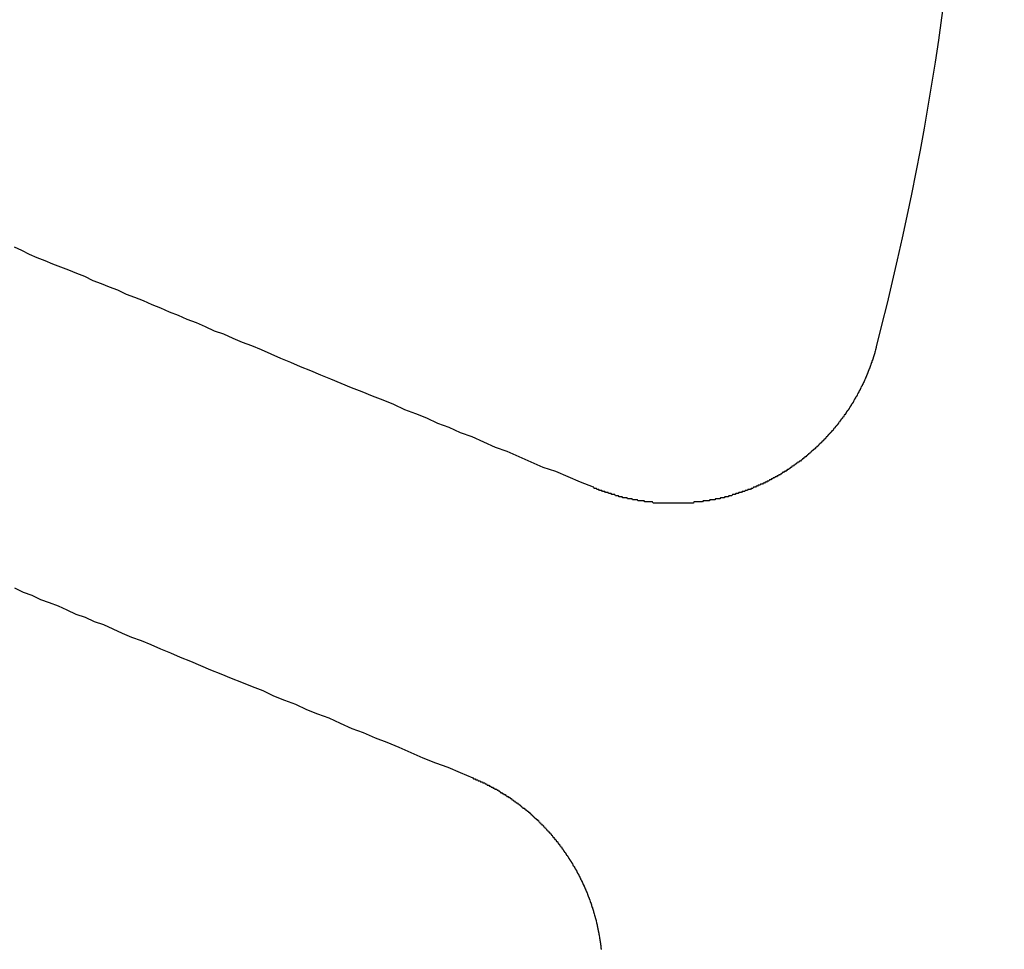
# Model space of a CAD drawing. Extents: x 2742 to 4044, y -1027 to -32.
# Drawn here: x 3011 to 3020, y -788 to -779 of the extents above; entities that cross this region are included whole.
import ezdxf

# ---------------------------------------------------------------- set-up
doc = ezdxf.new("R2010")
doc.units = 0
doc.header["$LTSCALE"] = 20
doc.linetypes.add('VERDECKT', pattern=[0.375, 0.25, -0.125])
doc.layers.get('0').update_dxf_attribs({"linetype": 'CONTINUOUS'})
doc.layers.add('ROHR', color=9, linetype='CONTINUOUS')

# ---------------------------------------------------------------- blocks, each defined once
blk = doc.blocks.new('A$C6FEF2AC3')
at = {"color": 3}
for points in [[(1377.98, 306.617, 0), (1377.98, 306.616, 0), (1377.99, 306.615, 0), (1377.99, 306.613, 0), (1378, 306.612, 0), (1378, 306.611, 0), (1378.01, 306.609, 0), (1378.01, 306.608, 0), (1378.02, 306.606, 0), (1378.02, 306.605, 0), (1378.03, 306.603, 0), (1378.03, 306.602, 0), (1378.04, 306.601, 0), (1378.04, 306.599, 0), (1378.05, 306.598, 0), (1378.05, 306.596, 0), (1378.06, 306.595, 0), (1378.06, 306.593, 0), (1378.07, 306.592, 0), (1378.07, 306.59, 0), (1378.08, 306.588, 0), (1378.08, 306.587, 0), (1378.09, 306.585, 0), (1378.09, 306.584, 0), (1378.1, 306.582, 0), (1378.1, 306.58, 0), (1378.11, 306.579, 0), (1378.11, 306.577, 0), (1378.12, 306.575, 0), (1378.12, 306.574, 0), (1378.13, 306.572, 0), (1378.13, 306.57, 0), (1378.14, 306.568, 0), (1378.14, 306.567, 0), (1378.15, 306.565, 0), (1378.15, 306.563, 0), (1378.16, 306.561, 0), (1378.16, 306.559, 0), (1378.17, 306.558, 0), (1378.17, 306.556, 0), (1378.18, 306.554, 0), (1378.18, 306.552, 0), (1378.19, 306.55, 0), (1378.19, 306.548, 0), (1378.2, 306.546, 0), (1378.2, 306.544, 0), (1378.21, 306.542, 0), (1378.21, 306.54, 0), (1378.22, 306.539, 0), (1378.22, 306.537, 0), (1378.23, 306.535, 0), (1378.23, 306.533, 0), (1378.24, 306.53, 0), (1378.24, 306.528, 0), (1378.25, 306.526, 0), (1378.25, 306.524, 0), (1378.26, 306.522, 0), (1378.26, 306.52, 0), (1378.27, 306.518, 0), (1378.27, 306.516, 0), (1378.28, 306.514, 0), (1378.28, 306.512, 0), (1378.29, 306.509, 0), (1378.29, 306.507, 0), (1378.3, 306.505, 0), (1378.3, 306.503, 0), (1378.31, 306.501, 0), (1378.31, 306.498, 0), (1378.32, 306.496, 0), (1378.32, 306.494, 0), (1378.33, 306.492, 0), (1378.33, 306.489, 0), (1378.34, 306.487, 0), (1378.34, 306.485, 0), (1378.35, 306.482, 0), (1378.35, 306.48, 0), (1378.36, 306.478, 0), (1378.36, 306.475, 0), (1378.36, 306.473, 0), (1378.37, 306.47, 0), (1378.37, 306.468, 0), (1378.38, 306.466, 0), (1378.38, 306.463, 0), (1378.39, 306.461, 0), (1378.39, 306.458, 0), (1378.4, 306.456, 0), (1378.4, 306.453, 0), (1378.41, 306.451, 0), (1378.41, 306.448, 0), (1378.42, 306.446, 0), (1378.42, 306.443, 0), (1378.43, 306.441, 0), (1378.43, 306.438, 0), (1378.44, 306.435, 0), (1378.44, 306.433, 0), (1378.45, 306.43, 0), (1378.45, 306.427, 0), (1378.46, 306.425, 0), (1378.46, 306.422, 0), (1378.46, 306.419, 0), (1378.47, 306.417, 0), (1378.47, 306.414, 0), (1378.48, 306.411, 0), (1378.48, 306.409, 0), (1378.49, 306.406, 0), (1378.49, 306.403, 0), (1378.5, 306.4, 0), (1378.5, 306.398, 0), (1378.51, 306.395, 0), (1378.51, 306.392, 0), (1378.52, 306.389, 0), (1378.52, 306.386, 0), (1378.53, 306.383, 0), (1378.53, 306.381, 0), (1378.53, 306.378, 0), (1378.54, 306.375, 0), (1378.54, 306.372, 0), (1378.55, 306.369, 0), (1378.55, 306.366, 0), (1378.56, 306.363, 0), (1378.56, 306.36, 0), (1378.57, 306.357, 0), (1378.57, 306.354, 0), (1378.58, 306.351, 0), (1378.58, 306.348, 0), (1378.59, 306.345, 0), (1378.59, 306.342, 0), (1378.59, 306.339, 0), (1378.6, 306.336, 0), (1378.6, 306.333, 0), (1378.61, 306.33, 0), (1378.61, 306.327, 0), (1378.62, 306.324, 0), (1378.62, 306.321, 0), (1378.63, 306.317, 0), (1378.63, 306.314, 0), (1378.63, 306.311, 0), (1378.64, 306.308, 0), (1378.64, 306.305, 0), (1378.65, 306.302, 0), (1378.65, 306.298, 0), (1378.66, 306.295, 0), (1378.66, 306.292, 0), (1378.67, 306.289, 0), (1378.67, 306.286, 0), (1378.67, 306.282, 0), (1378.68, 306.279, 0), (1378.68, 306.276, 0), (1378.69, 306.272, 0), (1378.69, 306.269, 0), (1378.7, 306.266, 0), (1378.7, 306.262, 0), (1378.7, 306.259, 0), (1378.71, 306.256, 0), (1378.71, 306.252, 0), (1378.72, 306.249, 0), (1378.72, 306.246, 0), (1378.73, 306.242, 0), (1378.73, 306.239, 0), (1378.73, 306.235, 0), (1378.74, 306.232, 0), (1378.74, 306.228, 0), (1378.75, 306.225, 0), (1378.75, 306.222, 0), (1378.76, 306.218, 0), (1378.76, 306.215, 0), (1378.76, 306.211, 0), (1378.77, 306.207, 0), (1378.77, 306.204, 0), (1378.78, 306.2, 0), (1378.78, 306.197, 0), (1378.78, 306.193, 0), (1378.79, 306.19, 0), (1378.79, 306.186, 0), (1378.8, 306.183, 0), (1378.8, 306.179, 0), (1378.8, 306.175, 0), (1378.81, 306.172, 0), (1378.81, 306.168, 0), (1378.82, 306.164, 0), (1378.82, 306.161, 0), (1378.82, 306.157, 0), (1378.83, 306.153, 0), (1378.83, 306.15, 0), (1378.84, 306.146, 0), (1378.84, 306.142, 0), (1378.84, 306.139, 0), (1378.85, 306.135, 0), (1378.85, 306.131, 0), (1378.86, 306.127, 0), (1378.86, 306.124, 0), (1378.86, 306.12, 0), (1378.87, 306.116, 0), (1378.87, 306.112, 0), (1378.88, 306.108, 0), (1378.88, 306.105, 0), (1378.88, 306.101, 0), (1378.89, 306.097, 0), (1378.89, 306.093, 0), (1378.9, 306.089, 0), (1378.9, 306.085, 0), (1378.9, 306.081, 0), (1378.91, 306.078, 0), (1378.91, 306.074, 0), (1378.91, 306.07, 0), (1378.92, 306.066, 0), (1378.92, 306.062, 0), (1378.93, 306.058, 0), (1378.93, 306.054, 0), (1378.93, 306.05, 0), (1378.94, 306.046, 0), (1378.94, 306.042, 0), (1378.94, 306.038, 0), (1378.95, 306.034, 0), (1378.95, 306.03, 0), (1378.96, 306.026, 0), (1378.96, 306.022, 0), (1378.96, 306.018, 0), (1378.97, 306.014, 0), (1378.97, 306.01, 0), (1378.97, 306.006, 0), (1378.98, 306.002, 0), (1378.98, 305.998, 0), (1378.98, 305.994, 0), (1378.99, 305.99, 0), (1378.99, 305.986, 0), (1378.99, 305.982, 0), (1379, 305.978, 0), (1379, 305.974, 0), (1379, 305.969, 0), (1379.01, 305.965, 0), (1379.01, 305.961, 0), (1379.02, 305.957, 0), (1379.02, 305.953, 0), (1379.02, 305.949, 0), (1379.03, 305.945, 0), (1379.03, 305.94, 0), (1379.03, 305.936, 0), (1379.04, 305.932, 0), (1379.04, 305.928, 0), (1379.04, 305.924, 0), (1379.05, 305.919, 0), (1379.05, 305.915, 0), (1379.05, 305.911, 0), (1379.06, 305.907, 0), (1379.06, 305.902, 0), (1379.06, 305.898, 0), (1379.07, 305.894, 0), (1379.07, 305.89, 0), (1379.07, 305.885, 0), (1379.08, 305.881, 0), (1379.08, 305.877, 0), (1379.08, 305.873, 0), (1379.08, 305.868, 0), (1379.09, 305.864, 0), (1379.09, 305.86, 0), (1379.09, 305.855, 0), (1379.1, 305.851, 0), (1379.1, 305.847, 0), (1379.1, 305.842, 0), (1379.11, 305.838, 0), (1379.11, 305.834, 0), (1379.11, 305.829, 0), (1379.12, 305.825, 0), (1379.12, 305.821, 0), (1379.12, 305.816, 0), (1379.12, 305.812, 0), (1379.13, 305.808, 0), (1379.13, 305.803, 0), (1379.13, 305.799, 0), (1379.14, 305.794, 0), (1379.14, 305.79, 0), (1379.14, 305.786, 0), (1379.15, 305.781, 0), (1379.15, 305.777, 0), (1379.15, 305.772, 0), (1379.15, 305.768, 0), (1379.16, 305.764, 0), (1379.16, 305.759, 0), (1379.16, 305.755, 0), (1379.17, 305.75, 0), (1379.17, 305.746, 0), (1379.17, 305.741, 0), (1379.17, 305.737, 0), (1379.18, 305.732, 0), (1379.18, 305.728, 0), (1379.18, 305.724, 0), (1379.18, 305.719, 0), (1379.19, 305.715, 0), (1379.19, 305.71, 0), (1379.19, 305.706, 0), (1379.2, 305.701, 0), (1379.2, 305.697, 0), (1379.2, 305.692, 0), (1379.2, 305.688, 0), (1379.21, 305.683, 0), (1379.21, 305.679, 0), (1379.21, 305.674, 0), (1379.21, 305.67, 0), (1379.22, 305.665, 0), (1379.22, 305.661, 0), (1379.22, 305.656, 0), (1379.22, 305.652, 0), (1379.23, 305.647, 0), (1379.23, 305.643, 0), (1379.23, 305.638, 0), (1379.23, 305.633, 0), (1379.24, 305.629, 0), (1379.24, 305.624, 0), (1379.24, 305.62, 0), (1379.24, 305.615, 0), (1379.25, 305.611, 0), (1379.25, 305.606, 0), (1379.25, 305.602, 0), (1379.25, 305.597, 0), (1379.26, 305.592, 0), (1379.26, 305.588, 0), (1379.26, 305.583, 0), (1379.26, 305.578, 0), (1379.26, 305.574, 0), (1379.27, 305.569, 0), (1379.27, 305.565, 0), (1379.27, 305.56, 0), (1379.27, 305.555, 0), (1379.28, 305.55, 0), (1379.28, 305.546, 0), (1379.28, 305.541, 0), (1379.28, 305.536, 0), (1379.29, 305.532, 0), (1379.29, 305.527, 0), (1379.29, 305.522, 0), (1379.29, 305.517, 0), (1379.29, 305.513, 0), (1379.3, 305.508, 0), (1379.3, 305.503, 0), (1379.3, 305.498, 0), (1379.3, 305.493, 0), (1379.3, 305.489, 0), (1379.31, 305.484, 0), (1379.31, 305.479, 0), (1379.31, 305.474, 0), (1379.31, 305.469, 0), (1379.32, 305.465, 0), (1379.32, 305.46, 0), (1379.32, 305.455, 0), (1379.32, 305.45, 0), (1379.32, 305.445, 0), (1379.33, 305.44, 0), (1379.33, 305.435, 0), (1379.33, 305.43, 0), (1379.33, 305.425, 0), (1379.33, 305.421, 0), (1379.34, 305.416, 0), (1379.34, 305.411, 0), (1379.34, 305.406, 0), (1379.34, 305.401, 0), (1379.34, 305.396, 0), (1379.34, 305.391, 0), (1379.35, 305.386, 0), (1379.35, 305.381, 0), (1379.35, 305.376, 0), (1379.35, 305.371, 0), (1379.35, 305.366, 0), (1379.36, 305.361, 0), (1379.36, 305.356, 0), (1379.36, 305.351, 0), (1379.36, 305.346, 0), (1379.36, 305.341, 0), (1379.36, 305.336, 0), (1379.37, 305.331, 0), (1379.37, 305.326, 0), (1379.37, 305.321, 0), (1379.37, 305.315, 0), (1379.37, 305.31, 0), (1379.37, 305.305, 0), (1379.38, 305.3, 0), (1379.38, 305.295, 0), (1379.38, 305.29, 0), (1379.38, 305.285, 0), (1379.38, 305.28, 0), (1379.38, 305.275, 0), (1379.39, 305.27, 0), (1379.39, 305.264, 0), (1379.39, 305.259, 0), (1379.39, 305.254, 0), (1379.39, 305.249, 0), (1379.39, 305.244, 0), (1379.4, 305.239, 0), (1379.4, 305.233, 0), (1379.4, 305.228, 0), (1379.4, 305.223, 0), (1379.4, 305.218, 0), (1379.4, 305.213, 0), (1379.4, 305.208, 0), (1379.41, 305.202, 0), (1379.41, 305.197, 0), (1379.41, 305.192, 0), (1379.41, 305.187, 0), (1379.41, 305.181, 0), (1379.41, 305.176, 0), (1379.41, 305.171, 0), (1379.42, 305.166, 0), (1379.42, 305.16, 0), (1379.42, 305.155, 0), (1379.42, 305.15, 0), (1379.42, 305.145, 0), (1379.42, 305.139, 0), (1379.42, 305.134, 0), (1379.42, 305.129, 0), (1379.43, 305.124, 0), (1379.43, 305.118, 0), (1379.43, 305.113, 0), (1379.43, 305.108, 0), (1379.43, 305.102, 0), (1379.43, 305.097, 0), (1379.43, 305.092, 0), (1379.43, 305.087, 0), (1379.43, 305.081, 0), (1379.44, 305.076, 0), (1379.44, 305.071, 0), (1379.44, 305.065, 0), (1379.44, 305.06, 0), (1379.44, 305.055, 0), (1379.44, 305.049, 0), (1379.44, 305.044, 0), (1379.44, 305.039, 0), (1379.44, 305.033, 0), (1379.44, 305.028, 0), (1379.45, 305.023, 0), (1379.45, 305.017, 0), (1379.45, 305.012, 0), (1379.45, 305.006, 0), (1379.45, 305.001, 0), (1379.45, 304.996, 0), (1379.45, 304.99, 0), (1379.45, 304.985, 0), (1379.45, 304.98, 0), (1379.45, 304.974, 0), (1379.45, 304.969, 0), (1379.45, 304.964, 0), (1379.46, 304.958, 0), (1379.46, 304.953, 0), (1379.46, 304.947, 0), (1379.46, 304.942, 0), (1379.46, 304.937, 0), (1379.46, 304.931, 0), (1379.46, 304.926, 0), (1379.46, 304.92, 0), (1379.46, 304.915, 0), (1379.46, 304.91, 0), (1379.46, 304.904, 0), (1379.46, 304.899, 0), (1379.46, 304.893, 0), (1379.46, 304.888, 0), (1379.46, 304.883, 0), (1379.46, 304.877, 0), (1379.47, 304.872, 0), (1379.47, 304.866, 0), (1379.47, 304.861, 0), (1379.47, 304.855, 0), (1379.47, 304.85, 0), (1379.47, 304.845, 0), (1379.47, 304.839, 0), (1379.47, 304.834, 0), (1379.47, 304.828, 0), (1379.47, 304.823, 0), (1379.47, 304.817, 0), (1379.47, 304.812, 0), (1379.47, 304.807, 0), (1379.47, 304.801, 0), (1379.47, 304.796, 0), (1379.47, 304.79, 0), (1379.47, 304.785, 0), (1379.47, 304.779, 0), (1379.47, 304.774, 0), (1379.47, 304.769, 0), (1379.47, 304.763, 0), (1379.47, 304.758, 0), (1379.47, 304.752, 0), (1379.47, 304.747, 0), (1379.47, 304.741, 0), (1379.47, 304.736, 0), (1379.47, 304.731, 0), (1379.47, 304.725, 0), (1379.47, 304.72, 0), (1379.47, 304.714, 0), (1379.47, 304.709, 0), (1379.47, 304.703, 0), (1379.47, 304.698, 0), (1379.47, 304.692, 0), (1379.47, 304.687, 0), (1379.47, 304.682, 0), (1379.47, 304.676, 0), (1379.47, 304.671, 0), (1379.47, 304.665, 0), (1379.47, 304.66, 0), (1379.47, 304.654, 0), (1379.47, 304.649, 0), (1379.47, 304.644, 0), (1379.47, 304.638, 0), (1379.47, 304.633, 0), (1379.47, 304.627, 0), (1379.47, 304.622, 0), (1379.47, 304.616, 0), (1379.47, 304.611, 0), (1379.47, 304.606, 0), (1379.47, 304.6, 0), (1379.47, 304.595, 0), (1379.47, 304.589, 0), (1379.47, 304.584, 0), (1379.47, 304.579, 0), (1379.47, 304.573, 0), (1379.47, 304.568, 0), (1379.47, 304.562, 0), (1379.47, 304.557, 0), (1379.47, 304.552, 0), (1379.47, 304.546, 0), (1379.47, 304.541, 0), (1379.47, 304.535, 0), (1379.47, 304.53, 0), (1379.47, 304.525, 0), (1379.47, 304.519, 0), (1379.47, 304.514, 0), (1379.47, 304.508, 0), (1379.47, 304.503, 0), (1379.47, 304.498, 0), (1379.47, 304.492, 0), (1379.47, 304.487, 0), (1379.46, 304.482, 0), (1379.46, 304.476, 0), (1379.46, 304.471, 0), (1379.46, 304.465, 0), (1379.46, 304.46, 0), (1379.46, 304.455, 0), (1379.46, 304.449, 0), (1379.46, 304.444, 0), (1379.46, 304.439, 0), (1379.46, 304.433, 0), (1379.46, 304.428, 0), (1379.46, 304.423, 0), (1379.46, 304.417, 0), (1379.46, 304.412, 0), (1379.46, 304.407, 0), (1379.45, 304.401, 0), (1379.45, 304.396, 0), (1379.45, 304.391, 0), (1379.45, 304.385, 0), (1379.45, 304.38, 0), (1379.45, 304.375, 0), (1379.45, 304.37, 0), (1379.45, 304.364, 0), (1379.45, 304.359, 0), (1379.45, 304.354, 0), (1379.45, 304.348, 0), (1379.45, 304.343, 0), (1379.44, 304.338, 0), (1379.44, 304.333, 0), (1379.44, 304.327, 0), (1379.44, 304.322, 0), (1379.44, 304.317, 0), (1379.44, 304.312, 0), (1379.44, 304.306, 0), (1379.44, 304.301, 0), (1379.44, 304.296, 0), (1379.44, 304.291, 0), (1379.43, 304.286, 0), (1379.43, 304.28, 0), (1379.43, 304.275, 0), (1379.43, 304.27, 0), (1379.43, 304.265, 0), (1379.43, 304.26, 0), (1379.43, 304.254, 0), (1379.43, 304.249, 0), (1379.43, 304.244, 0), (1379.42, 304.239, 0), (1379.42, 304.234, 0), (1379.42, 304.229, 0), (1379.42, 304.223, 0), (1379.42, 304.218, 0), (1379.42, 304.213, 0), (1379.42, 304.208, 0), (1379.42, 304.203, 0), (1379.42, 304.198, 0), (1379.41, 304.193, 0), (1379.41, 304.188, 0), (1379.41, 304.183, 0), (1379.41, 304.177, 0), (1379.41, 304.172, 0), (1379.41, 304.167, 0), (1379.41, 304.162, 0), (1379.4, 304.157, 0), (1379.4, 304.152, 0), (1379.4, 304.147, 0), (1379.4, 304.142, 0), (1379.4, 304.137, 0), (1379.4, 304.132, 0), (1379.4, 304.127, 0), (1379.39, 304.122, 0), (1379.39, 304.117, 0), (1379.39, 304.112, 0), (1379.39, 304.107, 0), (1379.39, 304.102, 0), (1379.39, 304.097, 0), (1379.39, 304.092, 0), (1379.38, 304.087, 0), (1379.38, 304.082, 0), (1379.38, 304.077, 0), (1379.38, 304.072, 0), (1379.38, 304.067, 0), (1379.38, 304.062, 0), (1379.37, 304.057, 0), (1379.37, 304.053, 0), (1379.37, 304.048, 0), (1379.37, 304.043, 0), (1379.37, 304.038, 0), (1379.37, 304.033, 0), (1379.36, 304.028, 0), (1379.36, 304.023, 0), (1379.36, 304.018, 0), (1379.36, 304.014, 0), (1379.36, 304.009, 0), (1379.36, 304.004, 0), (1379.35, 303.999, 0), (1379.35, 303.994, 0), (1379.35, 303.989, 0), (1379.35, 303.984, 0), (1379.35, 303.98, 0), (1379.35, 303.975, 0), (1379.34, 303.97, 0), (1379.34, 303.965, 0), (1379.34, 303.96, 0), (1379.34, 303.955, 0), (1379.34, 303.95, 0), (1379.33, 303.946, 0), (1379.33, 303.941, 0), (1379.33, 303.936, 0), (1379.33, 303.931, 0), (1379.33, 303.926, 0), (1379.32, 303.921, 0), (1379.32, 303.917, 0)], [(1382.09, 302.768, 0), (1382.1, 302.773, 0), (1382.1, 302.778, 0), (1382.1, 302.782, 0), (1382.1, 302.787, 0), (1382.1, 302.791, 0), (1382.11, 302.796, 0), (1382.11, 302.801, 0), (1382.11, 302.805, 0), (1382.11, 302.81, 0), (1382.11, 302.814, 0), (1382.12, 302.819, 0), (1382.12, 302.823, 0), (1382.12, 302.828, 0), (1382.12, 302.832, 0), (1382.12, 302.837, 0), (1382.13, 302.841, 0), (1382.13, 302.846, 0), (1382.13, 302.85, 0), (1382.13, 302.855, 0), (1382.13, 302.859, 0), (1382.14, 302.863, 0), (1382.14, 302.868, 0), (1382.14, 302.872, 0), (1382.14, 302.877, 0), (1382.14, 302.881, 0), (1382.15, 302.886, 0), (1382.15, 302.89, 0), (1382.15, 302.894, 0), (1382.15, 302.899, 0), (1382.16, 302.903, 0), (1382.16, 302.908, 0), (1382.16, 302.912, 0), (1382.16, 302.916, 0), (1382.16, 302.921, 0), (1382.17, 302.925, 0), (1382.17, 302.929, 0), (1382.17, 302.934, 0), (1382.17, 302.938, 0), (1382.18, 302.943, 0), (1382.18, 302.947, 0), (1382.18, 302.951, 0), (1382.18, 302.956, 0), (1382.19, 302.96, 0), (1382.19, 302.964, 0), (1382.19, 302.969, 0), (1382.19, 302.973, 0), (1382.2, 302.977, 0), (1382.2, 302.982, 0), (1382.2, 302.986, 0), (1382.2, 302.99, 0), (1382.2, 302.995, 0), (1382.21, 302.999, 0), (1382.21, 303.003, 0), (1382.21, 303.008, 0), (1382.21, 303.012, 0), (1382.22, 303.016, 0), (1382.22, 303.021, 0), (1382.22, 303.025, 0), (1382.23, 303.029, 0), (1382.23, 303.034, 0), (1382.23, 303.038, 0), (1382.23, 303.042, 0), (1382.24, 303.046, 0), (1382.24, 303.051, 0), (1382.24, 303.055, 0), (1382.24, 303.059, 0), (1382.25, 303.064, 0), (1382.25, 303.068, 0), (1382.25, 303.072, 0), (1382.25, 303.076, 0), (1382.26, 303.081, 0), (1382.26, 303.085, 0), (1382.26, 303.089, 0), (1382.27, 303.093, 0), (1382.27, 303.098, 0), (1382.27, 303.102, 0), (1382.27, 303.106, 0), (1382.28, 303.11, 0), (1382.28, 303.114, 0), (1382.28, 303.119, 0), (1382.28, 303.123, 0), (1382.29, 303.127, 0), (1382.29, 303.131, 0), (1382.29, 303.135, 0), (1382.3, 303.14, 0), (1382.3, 303.144, 0), (1382.3, 303.148, 0), (1382.3, 303.152, 0), (1382.31, 303.156, 0), (1382.31, 303.16, 0), (1382.31, 303.165, 0), (1382.32, 303.169, 0), (1382.32, 303.173, 0), (1382.32, 303.177, 0), (1382.33, 303.181, 0), (1382.33, 303.185, 0), (1382.33, 303.189, 0), (1382.33, 303.194, 0), (1382.34, 303.198, 0), (1382.34, 303.202, 0), (1382.34, 303.206, 0), (1382.35, 303.21, 0), (1382.35, 303.214, 0), (1382.35, 303.218, 0), (1382.36, 303.222, 0), (1382.36, 303.226, 0), (1382.36, 303.23, 0), (1382.37, 303.234, 0), (1382.37, 303.238, 0), (1382.37, 303.242, 0), (1382.38, 303.246, 0), (1382.38, 303.25, 0), (1382.38, 303.254, 0), (1382.38, 303.258, 0), (1382.39, 303.262, 0), (1382.39, 303.266, 0), (1382.39, 303.27, 0), (1382.4, 303.274, 0), (1382.4, 303.278, 0), (1382.4, 303.282, 0), (1382.41, 303.286, 0), (1382.41, 303.29, 0), (1382.41, 303.294, 0), (1382.42, 303.298, 0), (1382.42, 303.302, 0), (1382.42, 303.306, 0), (1382.43, 303.31, 0), (1382.43, 303.314, 0), (1382.43, 303.317, 0), (1382.44, 303.321, 0), (1382.44, 303.325, 0), (1382.44, 303.329, 0), (1382.45, 303.333, 0), (1382.45, 303.337, 0), (1382.45, 303.341, 0), (1382.46, 303.344, 0), (1382.46, 303.348, 0), (1382.47, 303.352, 0), (1382.47, 303.356, 0), (1382.47, 303.36, 0), (1382.48, 303.363, 0), (1382.48, 303.367, 0), (1382.48, 303.371, 0), (1382.49, 303.375, 0), (1382.49, 303.378, 0), (1382.49, 303.382, 0), (1382.5, 303.386, 0), (1382.5, 303.39, 0), (1382.5, 303.393, 0), (1382.51, 303.397, 0), (1382.51, 303.401, 0), (1382.51, 303.405, 0), (1382.52, 303.408, 0), (1382.52, 303.412, 0), (1382.53, 303.416, 0), (1382.53, 303.419, 0), (1382.53, 303.423, 0), (1382.54, 303.427, 0), (1382.54, 303.43, 0), (1382.54, 303.434, 0), (1382.55, 303.437, 0), (1382.55, 303.441, 0), (1382.56, 303.445, 0), (1382.56, 303.448, 0), (1382.56, 303.452, 0), (1382.57, 303.455, 0), (1382.57, 303.459, 0), (1382.57, 303.462, 0), (1382.58, 303.466, 0), (1382.58, 303.469, 0), (1382.59, 303.473, 0), (1382.59, 303.477, 0), (1382.59, 303.48, 0), (1382.6, 303.484, 0), (1382.6, 303.487, 0), (1382.6, 303.49, 0), (1382.61, 303.494, 0), (1382.61, 303.497, 0), (1382.62, 303.501, 0), (1382.62, 303.504, 0), (1382.62, 303.508, 0), (1382.63, 303.511, 0), (1382.63, 303.514, 0), (1382.64, 303.518, 0), (1382.64, 303.521, 0), (1382.64, 303.525, 0), (1382.65, 303.528, 0), (1382.65, 303.531, 0), (1382.66, 303.535, 0), (1382.66, 303.538, 0), (1382.66, 303.541, 0), (1382.67, 303.545, 0), (1382.67, 303.548, 0), (1382.68, 303.551, 0), (1382.68, 303.554, 0), (1382.68, 303.558, 0), (1382.69, 303.561, 0), (1382.69, 303.564, 0), (1382.7, 303.567, 0), (1382.7, 303.571, 0), (1382.7, 303.574, 0), (1382.71, 303.577, 0), (1382.71, 303.58, 0), (1382.72, 303.583, 0), (1382.72, 303.587, 0), (1382.72, 303.59, 0), (1382.73, 303.593, 0), (1382.73, 303.596, 0), (1382.74, 303.599, 0), (1382.74, 303.602, 0), (1382.74, 303.605, 0), (1382.75, 303.608, 0), (1382.75, 303.612, 0), (1382.76, 303.615, 0), (1382.76, 303.618, 0), (1382.77, 303.621, 0), (1382.77, 303.624, 0), (1382.77, 303.627, 0), (1382.78, 303.63, 0), (1382.78, 303.633, 0), (1382.79, 303.636, 0), (1382.79, 303.639, 0), (1382.8, 303.642, 0), (1382.8, 303.645, 0), (1382.8, 303.648, 0), (1382.81, 303.651, 0), (1382.81, 303.654, 0), (1382.82, 303.656, 0), (1382.82, 303.659, 0), (1382.83, 303.662, 0), (1382.83, 303.665, 0), (1382.83, 303.668, 0), (1382.84, 303.671, 0), (1382.84, 303.674, 0), (1382.85, 303.677, 0), (1382.85, 303.679, 0), (1382.86, 303.682, 0), (1382.86, 303.685, 0), (1382.86, 303.688, 0), (1382.87, 303.691, 0), (1382.87, 303.693, 0), (1382.88, 303.696, 0), (1382.88, 303.699, 0), (1382.89, 303.702, 0), (1382.89, 303.704, 0), (1382.89, 303.707, 0), (1382.9, 303.71, 0), (1382.9, 303.712, 0), (1382.91, 303.715, 0), (1382.91, 303.718, 0), (1382.92, 303.72, 0), (1382.92, 303.723, 0), (1382.93, 303.726, 0), (1382.93, 303.728, 0), (1382.93, 303.731, 0), (1382.94, 303.733, 0), (1382.94, 303.736, 0), (1382.95, 303.738, 0), (1382.95, 303.741, 0), (1382.96, 303.744, 0), (1382.96, 303.746, 0), (1382.97, 303.749, 0), (1382.97, 303.751, 0), (1382.97, 303.754, 0), (1382.98, 303.756, 0), (1382.98, 303.758, 0), (1382.99, 303.761, 0), (1382.99, 303.763, 0), (1383, 303.766, 0), (1383, 303.768, 0), (1383.01, 303.771, 0), (1383.01, 303.773, 0), (1383.01, 303.775, 0), (1383.02, 303.778, 0), (1383.02, 303.78, 0), (1383.03, 303.782, 0), (1383.03, 303.785, 0), (1383.04, 303.787, 0), (1383.04, 303.789, 0), (1383.05, 303.792, 0), (1383.05, 303.794, 0), (1383.06, 303.796, 0), (1383.06, 303.798, 0), (1383.06, 303.801, 0), (1383.07, 303.803, 0), (1383.07, 303.805, 0), (1383.08, 303.807, 0), (1383.08, 303.809, 0), (1383.09, 303.812, 0), (1383.09, 303.814, 0), (1383.1, 303.816, 0), (1383.1, 303.818, 0), (1383.11, 303.82, 0), (1383.11, 303.822, 0), (1383.12, 303.824, 0), (1383.12, 303.826, 0), (1383.12, 303.829, 0), (1383.13, 303.831, 0), (1383.13, 303.833, 0), (1383.14, 303.835, 0), (1383.14, 303.837, 0), (1383.15, 303.839, 0), (1383.15, 303.841, 0), (1383.16, 303.843, 0), (1383.16, 303.845, 0), (1383.17, 303.847, 0), (1383.17, 303.849, 0), (1383.18, 303.851, 0), (1383.18, 303.852, 0), (1383.18, 303.854, 0), (1383.19, 303.856, 0), (1383.19, 303.858, 0), (1383.2, 303.86, 0), (1383.2, 303.862, 0), (1383.21, 303.864, 0), (1383.21, 303.866, 0), (1383.22, 303.867, 0), (1383.22, 303.869, 0), (1383.23, 303.871, 0), (1383.23, 303.873, 0), (1383.24, 303.875, 0), (1383.24, 303.876, 0), (1383.25, 303.878, 0), (1383.25, 303.88, 0), (1383.25, 303.881, 0), (1383.26, 303.883, 0), (1383.26, 303.885, 0), (1383.27, 303.887, 0), (1383.27, 303.888, 0), (1383.28, 303.89, 0), (1383.28, 303.892, 0), (1383.29, 303.893, 0), (1383.29, 303.895, 0), (1383.3, 303.896, 0), (1383.3, 303.898, 0), (1383.31, 303.9, 0), (1383.31, 303.901, 0), (1383.32, 303.903, 0), (1383.32, 303.904, 0), (1383.33, 303.906, 0), (1383.33, 303.907, 0), (1383.33, 303.909, 0), (1383.34, 303.91, 0), (1383.34, 303.912, 0), (1383.35, 303.913, 0), (1383.35, 303.915, 0), (1383.36, 303.916, 0), (1383.36, 303.917, 0), (1383.37, 303.919, 0), (1383.37, 303.92, 0), (1383.38, 303.922, 0), (1383.38, 303.923, 0), (1383.39, 303.924, 0), (1383.39, 303.926, 0), (1383.4, 303.927, 0), (1383.4, 303.928, 0), (1383.41, 303.93, 0), (1383.41, 303.931, 0), (1383.41, 303.932, 0), (1383.42, 303.934, 0), (1383.42, 303.935, 0), (1383.43, 303.936, 0), (1383.43, 303.938, 0), (1383.44, 303.939, 0), (1383.44, 303.94, 0), (1383.45, 303.941, 0), (1383.45, 303.943, 0), (1383.46, 303.944, 0), (1383.46, 303.945, 0), (1383.47, 303.946, 0), (1383.47, 303.947, 0), (1383.48, 303.948, 0), (1383.48, 303.95, 0), (1383.49, 303.951, 0), (1383.49, 303.952, 0), (1383.5, 303.953, 0), (1383.5, 303.954, 0), (1383.51, 303.955, 0), (1383.51, 303.956, 0), (1383.52, 303.957, 0), (1383.52, 303.958, 0), (1383.53, 303.959, 0), (1383.53, 303.96, 0), (1383.54, 303.961, 0), (1383.54, 303.962, 0), (1383.55, 303.963, 0), (1383.55, 303.964, 0), (1383.56, 303.965, 0), (1383.56, 303.966, 0), (1383.57, 303.967, 0), (1383.57, 303.968, 0), (1383.58, 303.969, 0), (1383.58, 303.97, 0), (1383.59, 303.971, 0), (1383.59, 303.972, 0), (1383.6, 303.973, 0), (1383.6, 303.974, 0), (1383.61, 303.975, 0), (1383.61, 303.975, 0), (1383.62, 303.976, 0), (1383.62, 303.977, 0), (1383.63, 303.978, 0), (1383.63, 303.979, 0), (1383.64, 303.979, 0), (1383.64, 303.98, 0), (1383.65, 303.981, 0), (1383.65, 303.982, 0), (1383.66, 303.982, 0), (1383.66, 303.983, 0), (1383.67, 303.984, 0), (1383.67, 303.985, 0), (1383.68, 303.985, 0), (1383.68, 303.986, 0), (1383.69, 303.987, 0), (1383.69, 303.987, 0), (1383.7, 303.988, 0), (1383.7, 303.989, 0), (1383.71, 303.989, 0), (1383.71, 303.99, 0), (1383.72, 303.99, 0), (1383.72, 303.991, 0), (1383.73, 303.991, 0)], [(1379.32, 303.917, 0), (1379.27, 303.796, 0), (1379.22, 303.676, 0), (1379.17, 303.558, 0), (1379.13, 303.44, 0), (1379.08, 303.324, 0), (1379.03, 303.209, 0), (1378.98, 303.096, 0), (1378.94, 302.983, 0), (1378.89, 302.871, 0), (1378.84, 302.761, 0), (1378.8, 302.651, 0), (1378.75, 302.543, 0), (1378.71, 302.435, 0), (1378.66, 302.329, 0), (1378.62, 302.223, 0), (1378.58, 302.119, 0), (1378.53, 302.015, 0), (1378.49, 301.913, 0), (1378.45, 301.811, 0), (1378.41, 301.711, 0), (1378.37, 301.611, 0), (1378.33, 301.512, 0), (1378.29, 301.414, 0), (1378.25, 301.317, 0), (1378.21, 301.221, 0), (1378.17, 301.125, 0), (1378.13, 301.031, 0), (1378.09, 300.937, 0), (1378.05, 300.844, 0), (1378.01, 300.752, 0), (1377.97, 300.661, 0), (1377.94, 300.571, 0), (1377.9, 300.481, 0), (1377.86, 300.392, 0), (1377.83, 300.304, 0), (1377.79, 300.217, 0), (1377.75, 300.13, 0), (1377.72, 300.044, 0), (1377.68, 299.959, 0), (1377.65, 299.875, 0), (1377.61, 299.791, 0), (1377.58, 299.708, 0), (1377.54, 299.625, 0), (1377.51, 299.544, 0), (1377.48, 299.463, 0), (1377.44, 299.382, 0), (1377.41, 299.303, 0), (1377.38, 299.224, 0), (1377.35, 299.145, 0), (1377.31, 299.067, 0), (1377.28, 298.99, 0), (1377.25, 298.914, 0), (1377.22, 298.838, 0), (1377.19, 298.762, 0), (1377.16, 298.688, 0), (1377.13, 298.613, 0), (1377.1, 298.54, 0), (1377.06, 298.467, 0), (1377.03, 298.394, 0)], [(1380.28, 298.396, 0), (1380.32, 298.477, 0), (1380.35, 298.56, 0), (1380.39, 298.643, 0), (1380.42, 298.726, 0), (1380.45, 298.811, 0), (1380.49, 298.896, 0), (1380.53, 298.982, 0), (1380.56, 299.069, 0), (1380.6, 299.156, 0), (1380.63, 299.244, 0), (1380.67, 299.333, 0), (1380.71, 299.423, 0), (1380.75, 299.513, 0), (1380.78, 299.604, 0), (1380.82, 299.696, 0), (1380.86, 299.789, 0), (1380.9, 299.883, 0), (1380.94, 299.977, 0), (1380.98, 300.073, 0), (1381.02, 300.169, 0), (1381.06, 300.266, 0), (1381.1, 300.364, 0), (1381.14, 300.463, 0), (1381.18, 300.562, 0), (1381.22, 300.663, 0), (1381.26, 300.765, 0), (1381.31, 300.867, 0), (1381.35, 300.971, 0), (1381.39, 301.075, 0), (1381.44, 301.181, 0), (1381.48, 301.287, 0), (1381.52, 301.395, 0), (1381.57, 301.503, 0), (1381.62, 301.613, 0), (1381.66, 301.723, 0), (1381.71, 301.835, 0), (1381.75, 301.948, 0), (1381.8, 302.061, 0), (1381.85, 302.176, 0), (1381.9, 302.292, 0), (1381.95, 302.41, 0), (1381.99, 302.528, 0), (1382.04, 302.648, 0), (1382.09, 302.768, 0)]]:
    blk.add_polyline3d(points, dxfattribs=at)
at = {"color": 1, "linetype": 'VERDECKT'}
for radius in [115, 114.3661, 57.5883, 57, 57, 55.6656, 53.5, 52.8546, 52.2273, 52.042, 52.0031, 52, 52, 51.5, 50.5007, 50.5004, 50.5, 50.4937, 49, 48.25, 48.25, 48.2464, 47.6909, 45.25, 45.1078, 44.25, 42.0278, 41.8, 40.5, 39.7533, 38.5, 37.1514, 36.5, 35.8876]:
    blk.add_circle((1371.0421, 280.0065), radius, dxfattribs=at)
at = {"color": 3, "linetype": 'CONTINUOUS'}
for radius in [58, 55]:
    blk.add_circle((1371.0421, 280.0065), radius, dxfattribs=at)
blk.add_arc((1371.0421, 280.0065), 27.5, 75.38903, 89.61097, dxfattribs=at)

msp = doc.modelspace()

# ---------------------------------------------------------------- block references
at = {"layer": 'ROHR', "rotation": 270}
msp.add_blockref('A$C6FEF2AC3', (2712.0776, 595.5649, 170.3595), dxfattribs=at)

doc.saveas('drawing.dxf')
